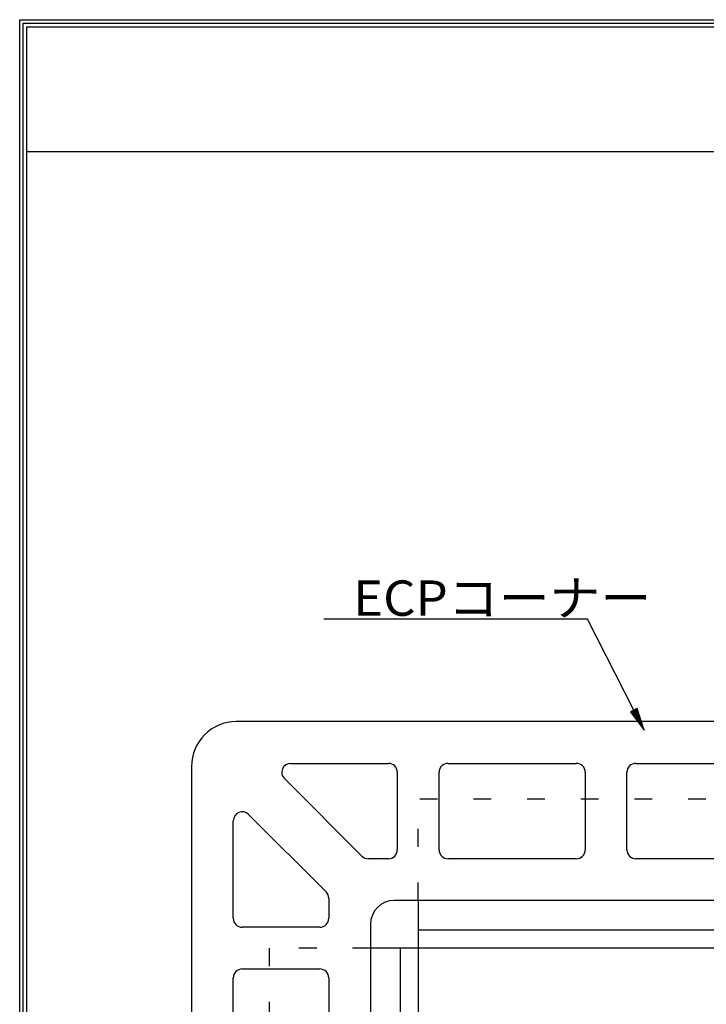
# Model space of a CAD drawing. Extents: x 53 to 2706, y 38 to 1743.
# Drawn here: x 53 to 283, y 1413 to 1743 of the extents above; entities that cross this region are included whole.
import ezdxf

# ---------------------------------------------------------------- set-up
doc = ezdxf.new("R2010")
doc.units = 0
doc.header["$LTSCALE"] = 6
doc.header["$MEASUREMENT"] = 0
doc.linetypes.add('DOT', pattern=[3, 1, -2])
for name, color, linetype in [('0-0WAKU', 7, 'CONTINUOUS'), ('0-1AL', 7, 'CONTINUOUS'), ('0-2SUNPO', 7, 'CONTINUOUS'), ('0-3STEEL', 7, 'CONTINUOUS')]:
    doc.layers.add(name, color=color, linetype=linetype)
doc.styles.get("Standard").update_dxf_attribs({"font": 'txt.shx'})

msp = doc.modelspace()

# ---------------------------------------------------------------- linework, layer by layer
at = {"layer": '0-0WAKU', "color": 7, "linetype": 'CONTINUOUS'}
for p, q in [((52.84, 1743.12), (2471.66, 1743.12)), ((52.84, 38.29), (52.84, 1743.12)), ((54.04, 1741.91), (2470.46, 1741.91)), ((54.04, 39.5), (54.04, 1741.91)), ((55.25, 1740.71), (2469.25, 1740.71)), ((55.25, 40.71), (55.25, 1740.71)), ((55.25, 1698.87), (2469.25, 1698.87))]:
    msp.add_line(p, q, dxfattribs=at)
at = {"layer": '0-1AL', "color": 5, "linetype": 'CONTINUOUS'}
for p, q in [((400.45, 1507.56), (125.45, 1507.56)), ((143.69, 1493.56), (176.45, 1493.56)), ((196.45, 1493.56), (239.45, 1493.56)), ((259.45, 1493.56), (302.45, 1493.56)), ((110.45, 1492.56), (110.45, 1217.56)), ((179.45, 1490.56), (179.45, 1464.56)), ((193.45, 1464.56), (193.45, 1490.56)), ((242.45, 1490.56), (242.45, 1464.56)), ((256.45, 1464.56), (256.45, 1490.56)), ((167.57, 1462.44), (141.57, 1488.44)), ((124.45, 1441.56), (124.45, 1474.32)), ((129.57, 1476.44), (155.57, 1450.44)), ((176.45, 1461.56), (169.69, 1461.56)), ((239.45, 1461.56), (196.45, 1461.56)), ((302.45, 1461.56), (259.45, 1461.56)), ((156.45, 1448.32), (156.45, 1441.56)), ((153.45, 1438.56), (127.45, 1438.56)), ((170.45, 1439.56), (170.45, 1217.56)), ((127.45, 1424.56), (153.45, 1424.56)), ((124.45, 1378.56), (124.45, 1421.56)), ((156.45, 1421.56), (156.45, 1378.56))]:
    msp.add_line(p, q, dxfattribs=at)
msp.add_lwpolyline([(400.45, 1462.56), (400.45, 1447.56), (178.45, 1447.56)], dxfattribs=at)
for centre, radius, start, end in [((125.45, 1492.56), 15, 90, 180), ((143.69, 1490.56), 3, 90, 225), ((176.45, 1490.56), 3, 0, 90), ((196.45, 1490.56), 3, 90, 180), ((239.45, 1490.56), 3, 0, 90), ((259.45, 1490.56), 3, 90, 180), ((127.45, 1474.32), 3, 45, 180), ((176.45, 1464.56), 3, 270, 360), ((196.45, 1464.56), 3, 180, 270), ((239.45, 1464.56), 3, 270, 360), ((259.45, 1464.56), 3, 180, 270), ((169.69, 1464.56), 3, 225, 270), ((153.45, 1448.32), 3, 0, 45), ((178.45, 1439.56), 8, 90, 180), ((127.45, 1441.56), 3, 180, 270), ((153.45, 1441.56), 3, 270, 360), ((127.45, 1421.56), 3, 90, 180), ((153.45, 1421.56), 3, 0, 90)]:
    msp.add_arc(centre, radius, start, end, dxfattribs=at)
at = {"layer": '0-2SUNPO', "color": 7, "linetype": 'CONTINUOUS'}
for p, q in [((243.21, 1541.9), (154.82, 1541.9)), ((258.77, 1511.4), (243.21, 1541.9)), ((260.25, 1510.8), (257.68, 1510.8)), ((260.24, 1510.85), (257.7, 1510.85)), ((260.27, 1510.75), (257.71, 1510.75)), ((260.28, 1510.7), (257.75, 1510.7)), ((260.3, 1510.65), (257.79, 1510.65)), ((260.22, 1510.9), (257.8, 1510.9)), ((260.32, 1510.6), (257.83, 1510.6)), ((260.33, 1510.55), (257.86, 1510.55)), ((260.2, 1510.95), (257.89, 1510.95)), ((260.35, 1510.5), (257.9, 1510.5)), ((260.36, 1510.45), (257.94, 1510.45)), ((260.38, 1510.4), (257.97, 1510.4)), ((260.19, 1511), (257.99, 1511)), ((260.39, 1510.35), (258.01, 1510.35)), ((260.41, 1510.3), (258.05, 1510.3)), ((260.43, 1510.25), (258.08, 1510.25)), ((260.17, 1511.05), (258.09, 1511.05)), ((260.44, 1510.2), (258.12, 1510.2)), ((260.46, 1510.15), (258.16, 1510.15)), ((260.16, 1511.1), (258.19, 1511.1)), ((260.47, 1510.1), (258.2, 1510.1)), ((260.49, 1510.05), (258.23, 1510.05)), ((260.14, 1511.15), (258.29, 1511.15)), ((260.13, 1511.2), (258.38, 1511.2)), ((260.11, 1511.25), (258.48, 1511.25)), ((260.09, 1511.3), (258.58, 1511.3)), ((260.08, 1511.35), (258.68, 1511.35)), ((260.06, 1511.4), (258.78, 1511.4)), ((260.05, 1511.45), (258.87, 1511.45)), ((260.03, 1511.5), (258.97, 1511.5)), ((260.01, 1511.55), (259.07, 1511.55)), ((260, 1511.6), (259.17, 1511.6)), ((259.98, 1511.65), (259.27, 1511.65)), ((259.97, 1511.7), (259.36, 1511.7)), ((259.95, 1511.75), (259.46, 1511.75)), ((259.94, 1511.8), (259.56, 1511.8)), ((259.92, 1511.85), (259.66, 1511.85)), ((259.9, 1511.9), (259.76, 1511.9)), ((259.89, 1511.95), (259.85, 1511.95)), ((260.51, 1510), (258.27, 1510)), ((260.52, 1509.95), (258.31, 1509.95)), ((260.54, 1509.9), (258.34, 1509.9)), ((260.55, 1509.85), (258.38, 1509.85)), ((260.57, 1509.8), (258.42, 1509.8)), ((260.58, 1509.75), (258.45, 1509.75)), ((260.6, 1509.7), (258.49, 1509.7)), ((260.62, 1509.65), (258.53, 1509.65)), ((260.63, 1509.6), (258.57, 1509.6)), ((260.65, 1509.55), (258.6, 1509.55)), ((260.66, 1509.5), (258.64, 1509.5)), ((260.68, 1509.45), (258.68, 1509.45)), ((260.7, 1509.4), (258.71, 1509.4)), ((260.71, 1509.35), (258.75, 1509.35)), ((260.73, 1509.3), (258.79, 1509.3)), ((260.74, 1509.25), (258.82, 1509.25)), ((260.76, 1509.2), (258.86, 1509.2)), ((260.77, 1509.15), (258.9, 1509.15)), ((260.79, 1509.1), (258.94, 1509.1)), ((260.81, 1509.05), (258.97, 1509.05)), ((260.82, 1509), (259.01, 1509)), ((260.84, 1508.95), (259.05, 1508.95)), ((260.85, 1508.9), (259.08, 1508.9)), ((260.87, 1508.85), (259.12, 1508.85)), ((260.88, 1508.8), (259.16, 1508.8)), ((260.9, 1508.75), (259.19, 1508.75)), ((260.92, 1508.7), (259.23, 1508.7)), ((260.93, 1508.65), (259.27, 1508.65)), ((260.95, 1508.6), (259.3, 1508.6)), ((260.96, 1508.55), (259.34, 1508.55)), ((260.98, 1508.5), (259.38, 1508.5)), ((261, 1508.45), (259.42, 1508.45)), ((261.01, 1508.4), (259.45, 1508.4)), ((261.03, 1508.35), (259.49, 1508.35)), ((261.04, 1508.3), (259.53, 1508.3)), ((261.06, 1508.25), (259.56, 1508.25)), ((261.07, 1508.2), (259.6, 1508.2)), ((261.09, 1508.15), (259.64, 1508.15)), ((261.11, 1508.1), (259.67, 1508.1)), ((261.12, 1508.05), (259.71, 1508.05)), ((261.14, 1508), (259.75, 1508)), ((261.15, 1507.95), (259.79, 1507.95)), ((261.17, 1507.9), (259.82, 1507.9)), ((261.19, 1507.85), (259.86, 1507.85)), ((261.2, 1507.8), (259.9, 1507.8)), ((261.22, 1507.75), (259.93, 1507.75)), ((261.23, 1507.7), (259.97, 1507.7)), ((261.25, 1507.65), (260.01, 1507.65)), ((261.26, 1507.6), (260.04, 1507.6)), ((261.28, 1507.55), (260.08, 1507.55)), ((261.3, 1507.5), (260.12, 1507.5)), ((261.31, 1507.45), (260.16, 1507.45)), ((261.33, 1507.4), (260.19, 1507.4)), ((261.34, 1507.35), (260.23, 1507.35)), ((261.36, 1507.3), (260.27, 1507.3)), ((261.38, 1507.25), (260.3, 1507.25)), ((261.39, 1507.2), (260.34, 1507.2)), ((261.41, 1507.15), (260.38, 1507.15)), ((261.42, 1507.1), (260.41, 1507.1)), ((261.44, 1507.05), (260.45, 1507.05)), ((261.45, 1507), (260.49, 1507)), ((261.47, 1506.95), (260.53, 1506.95)), ((261.49, 1506.9), (260.56, 1506.9)), ((261.5, 1506.85), (260.6, 1506.85)), ((261.52, 1506.8), (260.64, 1506.8)), ((261.53, 1506.75), (260.67, 1506.75)), ((261.55, 1506.7), (260.71, 1506.7)), ((261.57, 1506.65), (260.75, 1506.65)), ((261.58, 1506.6), (260.78, 1506.6)), ((261.6, 1506.55), (260.82, 1506.55)), ((261.61, 1506.5), (260.86, 1506.5)), ((261.63, 1506.45), (260.9, 1506.45)), ((261.64, 1506.4), (260.93, 1506.4)), ((261.66, 1506.35), (260.97, 1506.35)), ((261.68, 1506.3), (261.01, 1506.3)), ((261.69, 1506.25), (261.04, 1506.25)), ((261.71, 1506.2), (261.08, 1506.2)), ((261.72, 1506.15), (261.12, 1506.15)), ((261.74, 1506.1), (261.15, 1506.1)), ((261.76, 1506.05), (261.19, 1506.05)), ((261.77, 1506), (261.23, 1506)), ((261.79, 1505.95), (261.26, 1505.95)), ((261.8, 1505.9), (261.3, 1505.9)), ((261.82, 1505.85), (261.34, 1505.85)), ((261.83, 1505.8), (261.38, 1505.8)), ((261.85, 1505.75), (261.41, 1505.75)), ((261.87, 1505.7), (261.45, 1505.7)), ((261.88, 1505.65), (261.49, 1505.65)), ((261.9, 1505.6), (261.52, 1505.6)), ((261.91, 1505.55), (261.56, 1505.55)), ((261.93, 1505.5), (261.6, 1505.5)), ((261.95, 1505.45), (261.63, 1505.45)), ((261.96, 1505.4), (261.67, 1505.4)), ((261.98, 1505.35), (261.71, 1505.35)), ((261.99, 1505.3), (261.75, 1505.3)), ((262.01, 1505.25), (261.78, 1505.25)), ((262.02, 1505.2), (261.82, 1505.2)), ((262.04, 1505.15), (261.86, 1505.15)), ((262.06, 1505.1), (261.89, 1505.1)), ((262.07, 1505.05), (261.93, 1505.05)), ((262.09, 1505), (261.97, 1505)), ((262.1, 1504.95), (262, 1504.95)), ((262.12, 1504.9), (262.04, 1504.9)), ((262.14, 1504.85), (262.08, 1504.85)), ((262.15, 1504.8), (262.12, 1504.8)), ((262.17, 1504.75), (262.15, 1504.75))]:
    msp.add_line(p, q, dxfattribs=at)
msp.add_lwpolyline([(259.88, 1511.96), (257.66, 1510.83), (262.18, 1504.71), (259.88, 1511.96)], dxfattribs=at)
at = {"layer": '0-3STEEL', "color": 6, "linetype": 'DOT'}
for p, q in [((318.95, 1481.56), (186.45, 1481.56)), ((186.45, 1447.56), (186.45, 1481.56)), ((170.45, 1431.56), (136.45, 1431.56)), ((136.45, 1431.56), (136.45, 932.06))]:
    msp.add_line(p, q, dxfattribs=at)
at = {"layer": '0-3STEEL', "color": 6, "linetype": 'CONTINUOUS'}
for p, q in [((186.45, 1447.56), (186.45, 1299.06)), ((318.95, 1437.56), (186.45, 1437.56)), ((318.95, 1431.56), (170.45, 1431.56)), ((180.45, 1431.56), (180.45, 1299.06))]:
    msp.add_line(p, q, dxfattribs=at)

# ---------------------------------------------------------------- texts
at = {"layer": '0-2SUNPO', "color": 7, "lineweight": -3, "width": 1.053}
msp.add_text('ECPコーナー', height=11.875, dxfattribs=at).set_placement((164.64, 1543.08))

doc.saveas('drawing.dxf')
